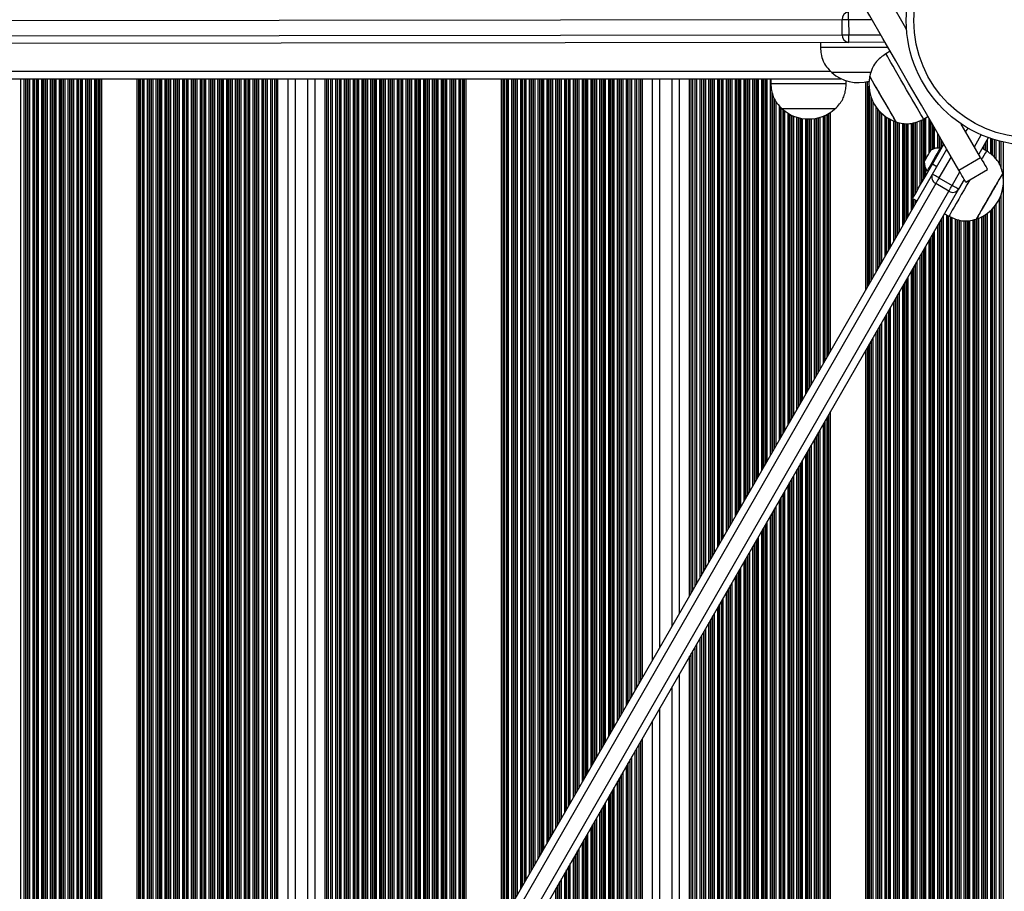
# Model space of a CAD drawing. Units: millimetres. Extents: x 376 to 8139, y 393 to 15523.
# Drawn here: x 2573 to 2964, y 5472 to 5818 of the extents above; entities that cross this region are included whole.
import ezdxf

# ---------------------------------------------------------------- set-up
doc = ezdxf.new("R2010")
doc.units = ezdxf.units.MM
doc.header["$LTSCALE"] = 20

msp = doc.modelspace()

# ---------------------------------------------------------------- linework, layer by layer
at = {"color": 7, "linetype": 'Continuous', "lineweight": 25}
for p, q in [((2899.92, 5817.99), (2401.82, 5817.36)), ((2899.93, 5811.99), (2899.92, 5817.99)), ((2902.52, 5817.99), (2902.53, 5811.99)), ((2401.82, 5811.36), (2899.93, 5811.99)), ((2902.53, 5808.99), (2404.42, 5808.37)), ((2891.3, 5808.98), (2891.3, 5806.98)), ((2916.98, 5809.01), (2902.53, 5808.99)), ((2919.04, 5805.45), (2917.31, 5804.45)), ((2207.72, 5794.54), (2899.48, 5794.54)), ((2670.93, 5296.46), (2670.93, 5794.54)), ((2673.56, 5301.02), (2673.56, 5794.54)), ((2674.43, 5302.54), (2674.43, 5794.54)), ((2682.74, 5316.98), (2682.74, 5794.54)), ((2687.54, 5325.32), (2687.54, 5794.54)), ((2695.86, 5339.76), (2695.86, 5794.54)), ((2696.73, 5341.28), (2696.73, 5794.54)), ((2699.36, 5345.84), (2699.36, 5794.54)), ((2815.73, 5547.99), (2815.73, 5794.54)), ((2818.36, 5552.55), (2818.36, 5794.54)), ((2819.23, 5554.07), (2819.23, 5794.54)), ((2827.54, 5568.51), (2827.54, 5794.54)), ((2832.34, 5576.85), (2832.34, 5794.54)), ((2840.66, 5591.29), (2840.66, 5794.54)), ((2841.53, 5592.8), (2841.53, 5794.54)), ((2844.16, 5597.37), (2844.16, 5794.54)), ((2871.59, 5794.54), (2871.59, 5792.54)), ((2886.59, 5792.54), (2871.59, 5792.54)), ((2901.59, 5792.54), (2886.59, 5792.54)), ((2901.59, 5792.54), (2901.59, 5793.72)), ((2876.09, 5782.54), (2876.09, 5782.53)), ((2886.59, 5782.54), (2876.09, 5782.54)), ((2897.09, 5782.53), (2876.09, 5782.53)), ((2897.09, 5782.54), (2886.59, 5782.54)), ((2897.09, 5782.53), (2897.09, 5782.54)), ((2932.31, 5778.47), (2934.04, 5779.47)), ((2947.29, 5776.52), (2947.31, 5776.55)), ((2935.8, 5760.57), (2940.37, 5768.51)), ((2958.02, 5771.1), (2954.22, 5764.51)), ((2960.53, 5763.27), (2960.53, 5770.27)), ((2963.16, 5758.86), (2963.16, 5769.54)), ((2964.03, 5754.77), (2964.03, 5769.34)), ((2935.81, 5756.58), (2941.52, 5766.51)), ((2939.35, 5766.74), (2939.02, 5766.93)), ((2957.31, 5765.86), (2955.57, 5766.86)), ((2937.53, 5759.57), (2935.8, 5760.57)), ((2946.32, 5758.2), (2954.98, 5763.2)), ((2687.3, 5324.9), (2935.81, 5756.58)), ((2933.79, 5757.83), (2934.12, 5757.64)), ((2949.07, 5753.44), (2957.73, 5758.44)), ((2937.11, 5752.83), (2688.6, 5321.15)), ((2942.31, 5749.84), (2937.11, 5752.83)), ((2938.41, 5755.08), (2943.61, 5752.09)), ((2948.46, 5754.5), (2946.21, 5750.59)), ((2964.03, 5085.96), (2964.03, 5752.73)), ((2693.8, 5318.15), (2942.31, 5749.84)), ((2946.21, 5750.59), (2697.7, 5318.91)), ((2963.16, 5085.96), (2963.16, 5748.48)), ((2927.95, 5746.94), (2929.69, 5745.94)), ((2940.61, 5740.86), (2942.34, 5739.86)), ((2960.53, 5085.96), (2960.53, 5743.8)), ((2844.16, 5085.96), (2844.16, 5573.32)), ((2841.53, 5085.96), (2841.53, 5568.75)), ((2840.66, 5085.96), (2840.66, 5567.24)), ((2832.34, 5085.96), (2832.34, 5552.8)), ((2827.54, 5085.96), (2827.54, 5544.46)), ((2819.23, 5085.96), (2819.23, 5530.02)), ((2818.36, 5085.96), (2818.36, 5528.5)), ((2815.73, 5085.96), (2815.73, 5523.94))]:
    msp.add_line(p, q, dxfattribs=at)
at = {"color": 8, "linetype": 'Continuous', "lineweight": 25}
for p, q in [((2911.79, 5818), (2902.52, 5817.99)), ((2902.53, 5811.99), (2915.25, 5812.01)), ((2211.15, 5797.54), (2895.3, 5797.54)), ((2573.6, 5131.39), (2573.6, 5794.54)), ((2574.89, 5133.63), (2574.89, 5794.54)), ((2575.48, 5134.67), (2575.48, 5794.54)), ((2575.65, 5134.95), (2575.65, 5794.54)), ((2576.34, 5136.15), (2576.34, 5794.54)), ((2576.5, 5136.43), (2576.5, 5794.54)), ((2577.1, 5137.47), (2577.1, 5794.54)), ((2578.39, 5146.33), (2578.39, 5794.54)), ((2578.98, 5147.37), (2578.98, 5794.54)), ((2579.15, 5147.65), (2579.15, 5794.54)), ((2579.84, 5148.85), (2579.84, 5794.54)), ((2580, 5149.13), (2580, 5794.54)), ((2580.6, 5150.17), (2580.6, 5794.54)), ((2581.89, 5151.19), (2581.89, 5794.54)), ((2582.48, 5151.38), (2582.48, 5794.54)), ((2582.65, 5151.42), (2582.65, 5794.54)), ((2583.34, 5151.54), (2583.34, 5794.54)), ((2583.5, 5151.55), (2583.5, 5794.54)), ((2584.1, 5151.57), (2584.1, 5794.54)), ((2585.39, 5151.87), (2585.39, 5794.54)), ((2585.98, 5152.91), (2585.98, 5794.54)), ((2586.15, 5153.19), (2586.15, 5794.54)), ((2586.84, 5154.39), (2586.84, 5794.54)), ((2587, 5154.67), (2587, 5794.54)), ((2587.6, 5155.71), (2587.6, 5794.54)), ((2588.89, 5157.95), (2588.89, 5794.54)), ((2589.48, 5158.99), (2589.48, 5794.54)), ((2589.65, 5159.27), (2589.65, 5794.54)), ((2590.34, 5160.47), (2590.34, 5794.54)), ((2590.5, 5160.75), (2590.5, 5794.54)), ((2591.1, 5161.79), (2591.1, 5794.54)), ((2592.39, 5161.36), (2592.39, 5794.54)), ((2592.98, 5161.06), (2592.98, 5794.54)), ((2593.15, 5161.34), (2593.15, 5794.54)), ((2593.84, 5162.54), (2593.84, 5794.54)), ((2594, 5162.82), (2594, 5794.54)), ((2594.6, 5163.86), (2594.6, 5794.54)), ((2595.89, 5166.1), (2595.89, 5794.54)), ((2596.48, 5167.14), (2596.48, 5794.54)), ((2596.65, 5167.42), (2596.65, 5794.54)), ((2597.34, 5168.62), (2597.34, 5794.54)), ((2597.5, 5168.9), (2597.5, 5794.54)), ((2598.1, 5169.94), (2598.1, 5794.54)), ((2599.39, 5172.18), (2599.39, 5794.54)), ((2599.98, 5173.22), (2599.98, 5794.54)), ((2600.15, 5173.5), (2600.15, 5794.54)), ((2600.84, 5174.7), (2600.84, 5794.54)), ((2601, 5174.98), (2601, 5794.54)), ((2601.6, 5176.02), (2601.6, 5794.54)), ((2602.89, 5178.26), (2602.89, 5794.54)), ((2603.48, 5179.3), (2603.48, 5794.54)), ((2603.65, 5179.58), (2603.65, 5794.54)), ((2604.34, 5180.78), (2604.34, 5794.54)), ((2604.5, 5181.06), (2604.5, 5794.54)), ((2605.1, 5182.1), (2605.1, 5794.54)), ((2605.74, 5183.22), (2605.74, 5794.54)), ((2619.74, 5207.55), (2619.74, 5794.54)), ((2620.39, 5208.67), (2620.39, 5794.54)), ((2620.99, 5209.71), (2620.99, 5794.54)), ((2621.15, 5209.99), (2621.15, 5794.54)), ((2621.84, 5211.19), (2621.84, 5794.54)), ((2622, 5211.47), (2622, 5794.54)), ((2622.6, 5212.51), (2622.6, 5794.54)), ((2623.89, 5214.75), (2623.89, 5794.54)), ((2624.49, 5215.79), (2624.49, 5794.54)), ((2624.65, 5216.07), (2624.65, 5794.54)), ((2625.34, 5217.27), (2625.34, 5794.54)), ((2625.5, 5217.55), (2625.5, 5794.54)), ((2626.1, 5218.59), (2626.1, 5794.54)), ((2627.39, 5220.83), (2627.39, 5794.54)), ((2627.99, 5221.87), (2627.99, 5794.54)), ((2628.15, 5222.15), (2628.15, 5794.54)), ((2628.84, 5223.35), (2628.84, 5794.54)), ((2629, 5223.63), (2629, 5794.54)), ((2629.6, 5224.67), (2629.6, 5794.54)), ((2630.89, 5226.91), (2630.89, 5794.54)), ((2631.49, 5227.95), (2631.49, 5794.54)), ((2631.65, 5228.23), (2631.65, 5794.54)), ((2632.34, 5229.43), (2632.34, 5794.54)), ((2632.5, 5229.71), (2632.5, 5794.54)), ((2633.1, 5230.75), (2633.1, 5794.54)), ((2634.39, 5232.99), (2634.39, 5794.54)), ((2634.99, 5234.03), (2634.99, 5794.54)), ((2635.15, 5234.31), (2635.15, 5794.54)), ((2635.84, 5235.51), (2635.84, 5794.54)), ((2636, 5235.79), (2636, 5794.54)), ((2636.6, 5236.83), (2636.6, 5794.54)), ((2637.89, 5239.07), (2637.89, 5794.54)), ((2638.49, 5240.11), (2638.49, 5794.54)), ((2638.65, 5240.39), (2638.65, 5794.54)), ((2639.34, 5241.59), (2639.34, 5794.54)), ((2639.5, 5241.87), (2639.5, 5794.54)), ((2640.1, 5242.91), (2640.1, 5794.54)), ((2641.39, 5245.15), (2641.39, 5794.54)), ((2641.99, 5246.19), (2641.99, 5794.54)), ((2642.15, 5246.47), (2642.15, 5794.54)), ((2642.84, 5247.67), (2642.84, 5794.54)), ((2643, 5247.95), (2643, 5794.54)), ((2643.6, 5248.99), (2643.6, 5794.54)), ((2644.89, 5251.23), (2644.89, 5794.54)), ((2645.49, 5252.27), (2645.49, 5794.54)), ((2645.65, 5252.55), (2645.65, 5794.54)), ((2646.34, 5253.75), (2646.34, 5794.54)), ((2646.5, 5254.03), (2646.5, 5794.54)), ((2647.1, 5255.07), (2647.1, 5794.54)), ((2648.39, 5257.31), (2648.39, 5794.54)), ((2648.99, 5258.35), (2648.99, 5794.54)), ((2649.15, 5258.63), (2649.15, 5794.54)), ((2649.84, 5259.82), (2649.84, 5794.54)), ((2650, 5260.1), (2650, 5794.54)), ((2650.6, 5261.14), (2650.6, 5794.54)), ((2651.89, 5263.39), (2651.89, 5794.54)), ((2652.49, 5264.43), (2652.49, 5794.54)), ((2652.65, 5264.71), (2652.65, 5794.54)), ((2653.34, 5265.9), (2653.34, 5794.54)), ((2653.5, 5266.18), (2653.5, 5794.54)), ((2654.1, 5267.22), (2654.1, 5794.54)), ((2655.39, 5269.47), (2655.39, 5794.54)), ((2655.99, 5270.51), (2655.99, 5794.54)), ((2656.15, 5270.79), (2656.15, 5794.54)), ((2656.84, 5271.98), (2656.84, 5794.54)), ((2657, 5272.26), (2657, 5794.54)), ((2657.6, 5273.3), (2657.6, 5794.54)), ((2658.89, 5275.55), (2658.89, 5794.54)), ((2659.49, 5276.59), (2659.49, 5794.54)), ((2659.65, 5276.87), (2659.65, 5794.54)), ((2660.34, 5278.06), (2660.34, 5794.54)), ((2660.5, 5278.34), (2660.5, 5794.54)), ((2661.1, 5279.38), (2661.1, 5794.54)), ((2662.39, 5281.62), (2662.39, 5794.54)), ((2662.99, 5282.66), (2662.99, 5794.54)), ((2663.15, 5282.95), (2663.15, 5794.54)), ((2663.84, 5284.14), (2663.84, 5794.54)), ((2664, 5284.42), (2664, 5794.54)), ((2664.6, 5285.46), (2664.6, 5794.54)), ((2665.89, 5287.7), (2665.89, 5794.54)), ((2666.49, 5288.74), (2666.49, 5794.54)), ((2666.65, 5289.02), (2666.65, 5794.54)), ((2667.34, 5290.22), (2667.34, 5794.54)), ((2667.5, 5290.5), (2667.5, 5794.54)), ((2668.1, 5291.54), (2668.1, 5794.54)), ((2669.39, 5293.78), (2669.39, 5794.54)), ((2669.99, 5294.82), (2669.99, 5794.54)), ((2670.15, 5295.1), (2670.15, 5794.54)), ((2671.6, 5297.62), (2671.6, 5794.54)), ((2672.89, 5299.86), (2672.89, 5794.54)), ((2675.1, 5303.7), (2675.1, 5794.54)), ((2675.74, 5304.82), (2675.74, 5794.54)), ((2679.74, 5311.77), (2679.74, 5794.54)), ((2690.54, 5330.53), (2690.54, 5794.54)), ((2694.54, 5337.48), (2694.54, 5794.54)), ((2695.19, 5338.6), (2695.19, 5794.54)), ((2697.4, 5342.44), (2697.4, 5794.54)), ((2698.69, 5344.68), (2698.69, 5794.54)), ((2700.14, 5347.19), (2700.14, 5794.54)), ((2700.3, 5347.47), (2700.3, 5794.54)), ((2700.9, 5348.51), (2700.9, 5794.54)), ((2702.19, 5350.76), (2702.19, 5794.54)), ((2702.78, 5351.8), (2702.78, 5794.54)), ((2702.95, 5352.08), (2702.95, 5794.54)), ((2703.64, 5353.27), (2703.64, 5794.54)), ((2703.8, 5353.55), (2703.8, 5794.54)), ((2704.4, 5354.59), (2704.4, 5794.54)), ((2705.69, 5356.84), (2705.69, 5794.54)), ((2706.28, 5357.88), (2706.28, 5794.54)), ((2706.45, 5358.16), (2706.45, 5794.54)), ((2707.14, 5359.35), (2707.14, 5794.54)), ((2707.3, 5359.63), (2707.3, 5794.54)), ((2707.9, 5360.67), (2707.9, 5794.54)), ((2709.19, 5362.92), (2709.19, 5794.54)), ((2709.78, 5363.96), (2709.78, 5794.54)), ((2709.95, 5364.24), (2709.95, 5794.54)), ((2710.64, 5365.43), (2710.64, 5794.54)), ((2710.8, 5365.71), (2710.8, 5794.54)), ((2711.4, 5366.75), (2711.4, 5794.54)), ((2712.69, 5368.99), (2712.69, 5794.54)), ((2713.28, 5370.03), (2713.28, 5794.54)), ((2713.45, 5370.31), (2713.45, 5794.54)), ((2714.14, 5371.51), (2714.14, 5794.54)), ((2714.3, 5371.79), (2714.3, 5794.54)), ((2714.9, 5372.83), (2714.9, 5794.54)), ((2716.19, 5375.07), (2716.19, 5794.54)), ((2716.78, 5376.11), (2716.78, 5794.54)), ((2716.95, 5376.39), (2716.95, 5794.54)), ((2717.64, 5377.59), (2717.64, 5794.54)), ((2717.8, 5377.87), (2717.8, 5794.54)), ((2718.4, 5378.91), (2718.4, 5794.54)), ((2719.69, 5381.15), (2719.69, 5794.54)), ((2720.28, 5382.19), (2720.28, 5794.54)), ((2720.45, 5382.47), (2720.45, 5794.54)), ((2721.14, 5383.67), (2721.14, 5794.54)), ((2721.3, 5383.95), (2721.3, 5794.54)), ((2721.9, 5384.99), (2721.9, 5794.54)), ((2723.19, 5387.23), (2723.19, 5794.54)), ((2723.78, 5388.27), (2723.78, 5794.54)), ((2723.95, 5388.55), (2723.95, 5794.54)), ((2724.64, 5389.75), (2724.64, 5794.54)), ((2724.8, 5390.03), (2724.8, 5794.54)), ((2725.4, 5391.07), (2725.4, 5794.54)), ((2726.69, 5393.31), (2726.69, 5794.54)), ((2727.28, 5394.35), (2727.28, 5794.54)), ((2727.45, 5394.63), (2727.45, 5794.54)), ((2728.14, 5395.83), (2728.14, 5794.54)), ((2728.3, 5396.11), (2728.3, 5794.54)), ((2728.9, 5397.15), (2728.9, 5794.54)), ((2730.19, 5399.39), (2730.19, 5794.54)), ((2730.78, 5400.43), (2730.78, 5794.54)), ((2730.95, 5400.71), (2730.95, 5794.54)), ((2731.64, 5401.91), (2731.64, 5794.54)), ((2731.8, 5402.19), (2731.8, 5794.54)), ((2732.4, 5403.23), (2732.4, 5794.54)), ((2733.69, 5405.47), (2733.69, 5794.54)), ((2734.28, 5406.51), (2734.28, 5794.54)), ((2734.45, 5406.79), (2734.45, 5794.54)), ((2735.14, 5407.99), (2735.14, 5794.54)), ((2735.3, 5408.27), (2735.3, 5794.54)), ((2735.9, 5409.31), (2735.9, 5794.54)), ((2737.19, 5411.55), (2737.19, 5794.54)), ((2737.78, 5412.59), (2737.78, 5794.54)), ((2737.95, 5412.87), (2737.95, 5794.54)), ((2738.64, 5414.07), (2738.64, 5794.54)), ((2738.8, 5414.35), (2738.8, 5794.54)), ((2739.4, 5415.39), (2739.4, 5794.54)), ((2740.69, 5417.63), (2740.69, 5794.54)), ((2741.28, 5418.67), (2741.28, 5794.54)), ((2741.45, 5418.95), (2741.45, 5794.54)), ((2742.14, 5420.15), (2742.14, 5794.54)), ((2742.3, 5420.43), (2742.3, 5794.54)), ((2742.9, 5421.47), (2742.9, 5794.54)), ((2744.19, 5423.71), (2744.19, 5794.54)), ((2744.78, 5424.75), (2744.78, 5794.54)), ((2744.95, 5425.03), (2744.95, 5794.54)), ((2745.64, 5426.23), (2745.64, 5794.54)), ((2745.8, 5426.51), (2745.8, 5794.54)), ((2746.4, 5427.55), (2746.4, 5794.54)), ((2747.69, 5429.79), (2747.69, 5794.54)), ((2748.28, 5430.83), (2748.28, 5794.54)), ((2748.45, 5431.11), (2748.45, 5794.54)), ((2749.14, 5432.31), (2749.14, 5794.54)), ((2749.3, 5432.59), (2749.3, 5794.54)), ((2749.9, 5433.63), (2749.9, 5794.54)), ((2750.54, 5434.75), (2750.54, 5794.54)), ((2764.54, 5459.08), (2764.54, 5794.54)), ((2765.19, 5460.2), (2765.19, 5794.54)), ((2765.79, 5461.24), (2765.79, 5794.54)), ((2765.95, 5461.52), (2765.95, 5794.54)), ((2766.64, 5462.72), (2766.64, 5794.54)), ((2766.8, 5463), (2766.8, 5794.54)), ((2767.4, 5464.04), (2767.4, 5794.54)), ((2768.69, 5466.28), (2768.69, 5794.54)), ((2769.29, 5467.32), (2769.29, 5794.54)), ((2769.45, 5467.6), (2769.45, 5794.54)), ((2770.14, 5468.8), (2770.14, 5794.54)), ((2770.3, 5469.08), (2770.3, 5794.54)), ((2770.9, 5470.12), (2770.9, 5794.54)), ((2772.19, 5472.36), (2772.19, 5794.54)), ((2772.79, 5473.4), (2772.79, 5794.54)), ((2772.95, 5473.68), (2772.95, 5794.54)), ((2773.64, 5474.88), (2773.64, 5794.54)), ((2773.8, 5475.16), (2773.8, 5794.54)), ((2774.4, 5476.2), (2774.4, 5794.54)), ((2775.69, 5478.44), (2775.69, 5794.54)), ((2776.29, 5479.48), (2776.29, 5794.54)), ((2776.45, 5479.76), (2776.45, 5794.54)), ((2777.14, 5480.96), (2777.14, 5794.54)), ((2777.3, 5481.24), (2777.3, 5794.54)), ((2777.9, 5482.28), (2777.9, 5794.54)), ((2779.19, 5484.52), (2779.19, 5794.54)), ((2779.79, 5485.56), (2779.79, 5794.54)), ((2779.95, 5485.84), (2779.95, 5794.54)), ((2780.64, 5487.03), (2780.64, 5794.54)), ((2780.8, 5487.31), (2780.8, 5794.54)), ((2781.4, 5488.35), (2781.4, 5794.54)), ((2782.69, 5490.6), (2782.69, 5794.54)), ((2783.29, 5491.64), (2783.29, 5794.54)), ((2783.45, 5491.92), (2783.45, 5794.54)), ((2784.14, 5493.11), (2784.14, 5794.54)), ((2784.3, 5493.39), (2784.3, 5794.54)), ((2784.9, 5494.43), (2784.9, 5794.54)), ((2786.19, 5496.68), (2786.19, 5794.54)), ((2786.79, 5497.72), (2786.79, 5794.54)), ((2786.95, 5498), (2786.95, 5794.54)), ((2787.64, 5499.19), (2787.64, 5794.54)), ((2787.8, 5499.47), (2787.8, 5794.54)), ((2788.4, 5500.51), (2788.4, 5794.54)), ((2789.69, 5502.76), (2789.69, 5794.54)), ((2790.29, 5503.8), (2790.29, 5794.54)), ((2790.45, 5504.08), (2790.45, 5794.54)), ((2791.14, 5505.27), (2791.14, 5794.54)), ((2791.3, 5505.55), (2791.3, 5794.54)), ((2791.9, 5506.59), (2791.9, 5794.54)), ((2793.19, 5508.83), (2793.19, 5794.54)), ((2793.79, 5509.87), (2793.79, 5794.54)), ((2793.95, 5510.16), (2793.95, 5794.54)), ((2794.64, 5511.35), (2794.64, 5794.54)), ((2794.8, 5511.63), (2794.8, 5794.54)), ((2795.4, 5512.67), (2795.4, 5794.54)), ((2796.69, 5514.91), (2796.69, 5794.54)), ((2797.29, 5515.95), (2797.29, 5794.54)), ((2797.45, 5516.23), (2797.45, 5794.54)), ((2798.14, 5517.43), (2798.14, 5794.54)), ((2798.3, 5517.71), (2798.3, 5794.54)), ((2798.9, 5518.75), (2798.9, 5794.54)), ((2800.19, 5520.99), (2800.19, 5794.54)), ((2800.79, 5522.03), (2800.79, 5794.54)), ((2800.95, 5522.31), (2800.95, 5794.54)), ((2801.64, 5523.51), (2801.64, 5794.54)), ((2801.8, 5523.79), (2801.8, 5794.54)), ((2802.4, 5524.83), (2802.4, 5794.54)), ((2803.69, 5527.07), (2803.69, 5794.54)), ((2804.29, 5528.11), (2804.29, 5794.54)), ((2804.45, 5528.39), (2804.45, 5794.54)), ((2805.14, 5529.59), (2805.14, 5794.54)), ((2805.3, 5529.87), (2805.3, 5794.54)), ((2805.9, 5530.91), (2805.9, 5794.54)), ((2807.19, 5533.15), (2807.19, 5794.54)), ((2807.79, 5534.19), (2807.79, 5794.54)), ((2807.95, 5534.47), (2807.95, 5794.54)), ((2808.64, 5535.67), (2808.64, 5794.54)), ((2808.8, 5535.95), (2808.8, 5794.54)), ((2809.4, 5536.99), (2809.4, 5794.54)), ((2810.69, 5539.23), (2810.69, 5794.54)), ((2811.29, 5540.27), (2811.29, 5794.54)), ((2811.45, 5540.55), (2811.45, 5794.54)), ((2812.14, 5541.75), (2812.14, 5794.54)), ((2812.3, 5542.03), (2812.3, 5794.54)), ((2812.9, 5543.07), (2812.9, 5794.54)), ((2814.19, 5545.31), (2814.19, 5794.54)), ((2814.79, 5546.35), (2814.79, 5794.54)), ((2814.95, 5546.63), (2814.95, 5794.54)), ((2816.4, 5549.15), (2816.4, 5794.54)), ((2817.69, 5551.39), (2817.69, 5794.54)), ((2819.9, 5555.23), (2819.9, 5794.54)), ((2820.54, 5556.35), (2820.54, 5794.54)), ((2824.54, 5563.3), (2824.54, 5794.54)), ((2835.34, 5582.06), (2835.34, 5794.54)), ((2839.34, 5589.01), (2839.34, 5794.54)), ((2839.99, 5590.13), (2839.99, 5794.54)), ((2842.2, 5593.97), (2842.2, 5794.54)), ((2843.49, 5596.21), (2843.49, 5794.54)), ((2844.94, 5598.72), (2844.94, 5794.54)), ((2845.1, 5599), (2845.1, 5794.54)), ((2845.7, 5600.04), (2845.7, 5794.54)), ((2846.99, 5602.28), (2846.99, 5794.54)), ((2847.58, 5603.32), (2847.58, 5794.54)), ((2847.75, 5603.6), (2847.75, 5794.54)), ((2848.44, 5604.8), (2848.44, 5794.54)), ((2848.6, 5605.08), (2848.6, 5794.54)), ((2849.2, 5606.12), (2849.2, 5794.54)), ((2850.49, 5608.36), (2850.49, 5794.54)), ((2851.08, 5609.4), (2851.08, 5794.54)), ((2851.25, 5609.68), (2851.25, 5794.54)), ((2851.94, 5610.88), (2851.94, 5794.54)), ((2852.1, 5611.16), (2852.1, 5794.54)), ((2852.7, 5612.2), (2852.7, 5794.54)), ((2853.99, 5614.44), (2853.99, 5794.54)), ((2854.58, 5615.48), (2854.58, 5794.54)), ((2854.75, 5615.76), (2854.75, 5794.54)), ((2855.44, 5616.96), (2855.44, 5794.54)), ((2855.6, 5617.24), (2855.6, 5794.54)), ((2856.2, 5618.28), (2856.2, 5794.54)), ((2857.49, 5620.52), (2857.49, 5794.54)), ((2858.08, 5621.56), (2858.08, 5794.54)), ((2858.25, 5621.84), (2858.25, 5794.54)), ((2858.94, 5623.04), (2858.94, 5794.54)), ((2859.1, 5623.32), (2859.1, 5794.54)), ((2859.7, 5624.36), (2859.7, 5794.54)), ((2860.99, 5626.6), (2860.99, 5794.54)), ((2861.58, 5627.64), (2861.58, 5794.54)), ((2861.75, 5627.92), (2861.75, 5794.54)), ((2862.44, 5629.12), (2862.44, 5794.54)), ((2862.6, 5629.4), (2862.6, 5794.54)), ((2863.2, 5630.44), (2863.2, 5794.54)), ((2864.49, 5632.68), (2864.49, 5794.54)), ((2865.08, 5633.72), (2865.08, 5794.54)), ((2865.25, 5634), (2865.25, 5794.54)), ((2865.94, 5635.2), (2865.94, 5794.54)), ((2866.1, 5635.48), (2866.1, 5794.54)), ((2866.7, 5636.52), (2866.7, 5794.54)), ((2867.99, 5638.76), (2867.99, 5794.54)), ((2868.58, 5639.8), (2868.58, 5794.54)), ((2868.75, 5640.08), (2868.75, 5794.54)), ((2869.44, 5641.28), (2869.44, 5794.54)), ((2869.6, 5641.56), (2869.6, 5794.54)), ((2870.2, 5642.6), (2870.2, 5794.54)), ((2871.49, 5644.84), (2871.49, 5794.54)), ((2909.34, 5710.61), (2909.34, 5793.29)), ((2909.99, 5711.73), (2909.99, 5793.43)), ((2910.59, 5793.15), (2910.59, 5793.59)), ((2910.59, 5712.77), (2910.59, 5791.56)), ((2872.08, 5645.88), (2872.08, 5789.22)), ((2872.25, 5646.16), (2872.25, 5788.66)), ((2910.75, 5713.05), (2910.75, 5789.97)), ((2911.44, 5714.24), (2911.44, 5787.18)), ((2872.94, 5647.36), (2872.94, 5786.7)), ((2873.1, 5647.64), (2873.1, 5786.41)), ((2873.7, 5648.68), (2873.7, 5785.35)), ((2874.99, 5650.92), (2874.99, 5783.75)), ((2911.6, 5714.52), (2911.6, 5786.74)), ((2912.2, 5715.56), (2912.2, 5785.37)), ((2913.49, 5717.81), (2913.49, 5783.21)), ((2875.58, 5651.96), (2875.58, 5783.09)), ((2875.75, 5652.24), (2875.75, 5782.92)), ((2876.44, 5653.44), (2876.44, 5782.23)), ((2876.6, 5653.72), (2876.6, 5782.1)), ((2877.2, 5654.76), (2877.2, 5781.63)), ((2878.49, 5657), (2878.49, 5780.77)), ((2879.08, 5658.04), (2879.08, 5780.43)), ((2879.25, 5658.32), (2879.25, 5780.34)), ((2879.94, 5659.52), (2879.94, 5780)), ((2880.1, 5659.8), (2880.1, 5779.93)), ((2880.7, 5660.84), (2880.7, 5779.67)), ((2892.49, 5681.32), (2892.49, 5779.68)), ((2893.08, 5682.36), (2893.08, 5779.93)), ((2893.25, 5682.64), (2893.25, 5780.01)), ((2893.94, 5683.84), (2893.94, 5780.35)), ((2894.1, 5684.12), (2894.1, 5780.44)), ((2894.7, 5685.16), (2894.7, 5780.78)), ((2895.34, 5686.28), (2895.34, 5781.19)), ((2914.09, 5718.85), (2914.09, 5782.42)), ((2914.25, 5719.13), (2914.25, 5782.22)), ((2914.94, 5720.32), (2914.94, 5781.45)), ((2915.1, 5720.6), (2915.1, 5781.28)), ((2915.7, 5721.64), (2915.7, 5780.71)), ((2916.99, 5723.89), (2916.99, 5779.65)), ((2881.99, 5663.08), (2881.99, 5779.22)), ((2882.58, 5664.12), (2882.58, 5779.05)), ((2882.75, 5664.4), (2882.75, 5779.01)), ((2883.44, 5665.6), (2883.44, 5778.85)), ((2883.6, 5665.88), (2883.6, 5778.82)), ((2884.2, 5666.92), (2884.2, 5778.72)), ((2885.49, 5669.16), (2885.49, 5778.57)), ((2886.08, 5670.2), (2886.08, 5778.54)), ((2886.25, 5670.48), (2886.25, 5778.54)), ((2886.94, 5671.68), (2886.94, 5778.54)), ((2887.1, 5671.96), (2887.1, 5778.54)), ((2887.7, 5673), (2887.7, 5778.57)), ((2888.99, 5675.24), (2888.99, 5778.72)), ((2889.58, 5676.28), (2889.58, 5778.82)), ((2889.75, 5676.56), (2889.75, 5778.85)), ((2890.44, 5677.76), (2890.44, 5779.01)), ((2890.6, 5678.04), (2890.6, 5779.05)), ((2891.2, 5679.08), (2891.2, 5779.22)), ((2917.59, 5724.93), (2917.59, 5779.23)), ((2917.75, 5725.21), (2917.75, 5779.12)), ((2918.44, 5726.4), (2918.44, 5778.7)), ((2918.6, 5726.68), (2918.6, 5778.61)), ((2919.2, 5727.72), (2919.2, 5778.28)), ((2920.49, 5729.97), (2920.49, 5777.7)), ((2921.09, 5731.01), (2921.09, 5777.47)), ((2921.25, 5731.29), (2921.25, 5777.42)), ((2921.94, 5732.48), (2921.94, 5777.24)), ((2922.1, 5732.76), (2922.1, 5777.2)), ((2922.7, 5733.8), (2922.7, 5777.06)), ((2923.99, 5736.04), (2923.99, 5776.76)), ((2924.59, 5737.08), (2924.59, 5776.73)), ((2924.75, 5737.36), (2924.75, 5776.72)), ((2925.44, 5738.56), (2925.44, 5776.69)), ((2925.6, 5738.84), (2925.6, 5776.69)), ((2926.2, 5739.88), (2926.2, 5776.66)), ((2927.49, 5742.12), (2927.49, 5776.83)), ((2928.09, 5747.17), (2928.09, 5776.91)), ((2928.25, 5747.45), (2928.25, 5776.94)), ((2928.94, 5748.65), (2928.94, 5777.14)), ((2929.1, 5748.93), (2929.1, 5777.19)), ((2929.7, 5749.97), (2929.7, 5777.39)), ((2930.99, 5752.21), (2930.99, 5777.88)), ((2931.59, 5753.25), (2931.59, 5778.15)), ((2931.75, 5753.53), (2931.75, 5778.22)), ((2932.44, 5754.73), (2932.44, 5778.55)), ((2932.6, 5761.63), (2932.6, 5778.64)), ((2933.2, 5762.67), (2933.2, 5778.99)), ((2934.49, 5764.91), (2934.49, 5778.69)), ((2935.09, 5765.95), (2935.09, 5777.65)), ((2935.25, 5766.16), (2935.25, 5777.38)), ((2935.94, 5766.52), (2935.94, 5776.18)), ((2936.1, 5766.59), (2936.1, 5775.9)), ((2936.7, 5766.79), (2936.7, 5774.86)), ((2937.99, 5766.99), (2937.99, 5772.63)), ((2938.59, 5766.98), (2938.59, 5771.59)), ((2949.85, 5774.95), (2949.02, 5773.52)), ((2952.49, 5767.51), (2955.2, 5772.23)), ((2938.75, 5766.97), (2938.75, 5771.31)), ((2939.44, 5766.89), (2939.44, 5770.12)), ((2939.6, 5767.17), (2939.6, 5769.84)), ((2940.2, 5768.21), (2940.2, 5768.8)), ((2956.09, 5766.56), (2956.09, 5767.75)), ((2956.25, 5766.47), (2956.25, 5768.03)), ((2956.94, 5766.07), (2956.94, 5769.23)), ((2957.1, 5765.98), (2957.1, 5769.51)), ((2957.7, 5765.58), (2957.7, 5770.55)), ((2958.99, 5764.65), (2958.99, 5770.76)), ((2959.59, 5764.12), (2959.59, 5770.56)), ((2959.75, 5763.97), (2959.75, 5770.51)), ((2961.2, 5762.45), (2961.2, 5770.07)), ((2962.49, 5760.43), (2962.49, 5769.71)), ((2932.6, 5755.01), (2932.6, 5760.68)), ((2943.26, 5763.5), (2938.41, 5755.08)), ((2933.2, 5756.05), (2933.2, 5758.74)), ((2943.61, 5752.09), (2946.72, 5757.5)), ((2928.09, 5743.16), (2928.09, 5746.86)), ((2928.25, 5743.44), (2928.25, 5746.77)), ((2928.94, 5744.64), (2928.94, 5746.37)), ((2929.1, 5744.92), (2929.1, 5746.28)), ((2961.2, 5085.96), (2961.2, 5744.69)), ((2962.49, 5085.96), (2962.49, 5746.88)), ((2941.49, 5085.96), (2941.49, 5740.35)), ((2956.94, 5085.96), (2956.94, 5740.56)), ((2957.1, 5085.96), (2957.1, 5740.66)), ((2957.7, 5085.96), (2957.7, 5741.09)), ((2958.99, 5085.96), (2958.99, 5742.16)), ((2959.59, 5085.96), (2959.59, 5742.74)), ((2959.75, 5085.96), (2959.75, 5742.91)), ((2937.99, 5085.96), (2937.99, 5736.31)), ((2938.59, 5085.96), (2938.59, 5737.35)), ((2938.75, 5085.96), (2938.75, 5737.63)), ((2939.44, 5085.96), (2939.44, 5738.83)), ((2939.6, 5085.96), (2939.6, 5739.11)), ((2940.2, 5085.96), (2940.2, 5740.15)), ((2942.09, 5085.96), (2942.09, 5740.01)), ((2942.25, 5085.96), (2942.25, 5739.91)), ((2942.94, 5085.96), (2942.94, 5739.6)), ((2943.1, 5085.96), (2943.1, 5739.53)), ((2943.7, 5085.96), (2943.7, 5739.27)), ((2944.99, 5085.96), (2944.99, 5738.75)), ((2945.59, 5085.96), (2945.59, 5738.61)), ((2945.75, 5085.96), (2945.75, 5738.57)), ((2946.44, 5085.96), (2946.44, 5738.4)), ((2946.6, 5085.96), (2946.6, 5738.36)), ((2947.2, 5085.96), (2947.2, 5738.21)), ((2948.49, 5085.96), (2948.49, 5738.11)), ((2949.09, 5085.96), (2949.09, 5738.11)), ((2949.25, 5085.96), (2949.25, 5738.11)), ((2949.94, 5085.96), (2949.94, 5738.1)), ((2950.1, 5085.96), (2950.1, 5738.1)), ((2950.7, 5085.96), (2950.7, 5738.21)), ((2951.99, 5085.96), (2951.99, 5738.49)), ((2952.59, 5085.96), (2952.59, 5738.63)), ((2952.75, 5085.96), (2952.75, 5738.66)), ((2953.44, 5085.96), (2953.44, 5738.84)), ((2953.6, 5085.96), (2953.6, 5738.89)), ((2954.2, 5085.96), (2954.2, 5739.12)), ((2955.49, 5085.96), (2955.49, 5739.71)), ((2956.09, 5085.96), (2956.09, 5740.04)), ((2956.25, 5085.96), (2956.25, 5740.13)), ((2935.94, 5085.96), (2935.94, 5732.75)), ((2936.1, 5085.96), (2936.1, 5733.03)), ((2936.7, 5085.96), (2936.7, 5734.07)), ((2934.49, 5085.96), (2934.49, 5730.23)), ((2935.09, 5085.96), (2935.09, 5731.27)), ((2935.25, 5085.96), (2935.25, 5731.55)), ((2931.59, 5085.96), (2931.59, 5725.19)), ((2931.75, 5085.96), (2931.75, 5725.47)), ((2932.44, 5085.96), (2932.44, 5726.67)), ((2932.6, 5085.96), (2932.6, 5726.95)), ((2933.2, 5085.96), (2933.2, 5727.99)), ((2929.1, 5085.96), (2929.1, 5720.87)), ((2929.7, 5085.96), (2929.7, 5721.91)), ((2930.99, 5085.96), (2930.99, 5724.15)), ((2927.49, 5085.96), (2927.49, 5718.07)), ((2928.09, 5085.96), (2928.09, 5719.11)), ((2928.25, 5085.96), (2928.25, 5719.39)), ((2928.94, 5085.96), (2928.94, 5720.59)), ((2924.59, 5085.96), (2924.59, 5713.03)), ((2924.75, 5085.96), (2924.75, 5713.31)), ((2925.44, 5085.96), (2925.44, 5714.51)), ((2925.6, 5085.96), (2925.6, 5714.79)), ((2926.2, 5085.96), (2926.2, 5715.83)), ((2922.7, 5085.96), (2922.7, 5709.75)), ((2923.99, 5085.96), (2923.99, 5711.99)), ((2920.49, 5085.96), (2920.49, 5705.91)), ((2921.09, 5085.96), (2921.09, 5706.95)), ((2921.25, 5085.96), (2921.25, 5707.23)), ((2921.94, 5085.96), (2921.94, 5708.43)), ((2922.1, 5085.96), (2922.1, 5708.71)), ((2917.75, 5085.96), (2917.75, 5701.15)), ((2918.44, 5085.96), (2918.44, 5702.35)), ((2918.6, 5085.96), (2918.6, 5702.63)), ((2919.2, 5085.96), (2919.2, 5703.67)), ((2915.7, 5085.96), (2915.7, 5697.59)), ((2916.99, 5085.96), (2916.99, 5699.83)), ((2917.59, 5085.96), (2917.59, 5700.87)), ((2913.49, 5085.96), (2913.49, 5693.75)), ((2914.09, 5085.96), (2914.09, 5694.79)), ((2914.25, 5085.96), (2914.25, 5695.07)), ((2914.94, 5085.96), (2914.94, 5696.27)), ((2915.1, 5085.96), (2915.1, 5696.55)), ((2911.44, 5085.96), (2911.44, 5690.19)), ((2911.6, 5085.96), (2911.6, 5690.47)), ((2912.2, 5085.96), (2912.2, 5691.51)), ((2909.34, 5085.96), (2909.34, 5686.55)), ((2909.99, 5085.96), (2909.99, 5687.67)), ((2910.59, 5085.96), (2910.59, 5688.71)), ((2910.75, 5085.96), (2910.75, 5688.99)), ((2895.34, 5085.96), (2895.34, 5662.23)), ((2893.08, 5085.96), (2893.08, 5658.31)), ((2893.25, 5085.96), (2893.25, 5658.59)), ((2893.94, 5085.96), (2893.94, 5659.79)), ((2894.1, 5085.96), (2894.1, 5660.07)), ((2894.7, 5085.96), (2894.7, 5661.11)), ((2891.2, 5085.96), (2891.2, 5655.03)), ((2892.49, 5085.96), (2892.49, 5657.27)), ((2888.99, 5085.96), (2888.99, 5651.19)), ((2889.58, 5085.96), (2889.58, 5652.23)), ((2889.75, 5085.96), (2889.75, 5652.51)), ((2890.44, 5085.96), (2890.44, 5653.71)), ((2890.6, 5085.96), (2890.6, 5653.99)), ((2886.25, 5085.96), (2886.25, 5646.43)), ((2886.94, 5085.96), (2886.94, 5647.63)), ((2887.1, 5085.96), (2887.1, 5647.91)), ((2887.7, 5085.96), (2887.7, 5648.95)), ((2884.2, 5085.96), (2884.2, 5642.87)), ((2885.49, 5085.96), (2885.49, 5645.11)), ((2886.08, 5085.96), (2886.08, 5646.15)), ((2881.99, 5085.96), (2881.99, 5639.03)), ((2882.58, 5085.96), (2882.58, 5640.07)), ((2882.75, 5085.96), (2882.75, 5640.35)), ((2883.44, 5085.96), (2883.44, 5641.55)), ((2883.6, 5085.96), (2883.6, 5641.83)), ((2879.94, 5085.96), (2879.94, 5635.47)), ((2880.1, 5085.96), (2880.1, 5635.75)), ((2880.7, 5085.96), (2880.7, 5636.79)), ((2877.2, 5085.96), (2877.2, 5630.71)), ((2878.49, 5085.96), (2878.49, 5632.95)), ((2879.08, 5085.96), (2879.08, 5633.99)), ((2879.25, 5085.96), (2879.25, 5634.27)), ((2874.99, 5085.96), (2874.99, 5626.87)), ((2875.58, 5085.96), (2875.58, 5627.91)), ((2875.75, 5085.96), (2875.75, 5628.19)), ((2876.44, 5085.96), (2876.44, 5629.39)), ((2876.6, 5085.96), (2876.6, 5629.67)), ((2872.94, 5085.96), (2872.94, 5623.31)), ((2873.1, 5085.96), (2873.1, 5623.59)), ((2873.7, 5085.96), (2873.7, 5624.63)), ((2871.49, 5085.96), (2871.49, 5620.79)), ((2872.08, 5085.96), (2872.08, 5621.83)), ((2872.25, 5085.96), (2872.25, 5622.11)), ((2868.58, 5085.96), (2868.58, 5615.75)), ((2868.75, 5085.96), (2868.75, 5616.03)), ((2869.44, 5085.96), (2869.44, 5617.23)), ((2869.6, 5085.96), (2869.6, 5617.51)), ((2870.2, 5085.96), (2870.2, 5618.55)), ((2865.94, 5085.96), (2865.94, 5611.15)), ((2866.1, 5085.96), (2866.1, 5611.43)), ((2866.7, 5085.96), (2866.7, 5612.47)), ((2867.99, 5085.96), (2867.99, 5614.71)), ((2864.49, 5085.96), (2864.49, 5608.63)), ((2865.08, 5085.96), (2865.08, 5609.67)), ((2865.25, 5085.96), (2865.25, 5609.95)), ((2861.58, 5085.96), (2861.58, 5603.59)), ((2861.75, 5085.96), (2861.75, 5603.87)), ((2862.44, 5085.96), (2862.44, 5605.07)), ((2862.6, 5085.96), (2862.6, 5605.35)), ((2863.2, 5085.96), (2863.2, 5606.39)), ((2859.7, 5085.96), (2859.7, 5600.31)), ((2860.99, 5085.96), (2860.99, 5602.55)), ((2857.49, 5085.96), (2857.49, 5596.47)), ((2858.08, 5085.96), (2858.08, 5597.51)), ((2858.25, 5085.96), (2858.25, 5597.79)), ((2858.94, 5085.96), (2858.94, 5598.99)), ((2859.1, 5085.96), (2859.1, 5599.27)), ((2854.75, 5085.96), (2854.75, 5591.71)), ((2855.44, 5085.96), (2855.44, 5592.91)), ((2855.6, 5085.96), (2855.6, 5593.19)), ((2856.2, 5085.96), (2856.2, 5594.23)), ((2852.7, 5085.96), (2852.7, 5588.15)), ((2853.99, 5085.96), (2853.99, 5590.39)), ((2854.58, 5085.96), (2854.58, 5591.43)), ((2850.49, 5085.96), (2850.49, 5584.31)), ((2851.08, 5085.96), (2851.08, 5585.35)), ((2851.25, 5085.96), (2851.25, 5585.63)), ((2851.94, 5085.96), (2851.94, 5586.83)), ((2852.1, 5085.96), (2852.1, 5587.11)), ((2848.44, 5085.96), (2848.44, 5580.75)), ((2848.6, 5085.96), (2848.6, 5581.03)), ((2849.2, 5085.96), (2849.2, 5582.07)), ((2845.7, 5085.96), (2845.7, 5575.99)), ((2846.99, 5085.96), (2846.99, 5578.23)), ((2847.58, 5085.96), (2847.58, 5579.27)), ((2847.75, 5085.96), (2847.75, 5579.55)), ((2843.49, 5085.96), (2843.49, 5572.15)), ((2844.94, 5085.96), (2844.94, 5574.67)), ((2845.1, 5085.96), (2845.1, 5574.95)), ((2842.2, 5085.96), (2842.2, 5569.91)), ((2839.34, 5085.96), (2839.34, 5564.96)), ((2839.99, 5085.96), (2839.99, 5566.08)), ((2835.34, 5085.96), (2835.34, 5558.01)), ((2824.54, 5085.96), (2824.54, 5539.25)), ((2819.9, 5085.96), (2819.9, 5531.18)), ((2820.54, 5085.96), (2820.54, 5532.3)), ((2816.4, 5085.96), (2816.4, 5525.1)), ((2817.69, 5085.96), (2817.69, 5527.34)), ((2814.19, 5085.96), (2814.19, 5521.26)), ((2814.79, 5085.96), (2814.79, 5522.3)), ((2814.95, 5085.96), (2814.95, 5522.58)), ((2812.14, 5085.96), (2812.14, 5517.7)), ((2812.3, 5085.96), (2812.3, 5517.98)), ((2812.9, 5085.96), (2812.9, 5519.02)), ((2810.69, 5085.96), (2810.69, 5515.18)), ((2811.29, 5085.96), (2811.29, 5516.22)), ((2811.45, 5085.96), (2811.45, 5516.5)), ((2807.79, 5085.96), (2807.79, 5510.14)), ((2807.95, 5085.96), (2807.95, 5510.42)), ((2808.64, 5085.96), (2808.64, 5511.62)), ((2808.8, 5085.96), (2808.8, 5511.9)), ((2809.4, 5085.96), (2809.4, 5512.94)), ((2805.14, 5085.96), (2805.14, 5505.54)), ((2805.3, 5085.96), (2805.3, 5505.82)), ((2805.9, 5085.96), (2805.9, 5506.86)), ((2807.19, 5085.96), (2807.19, 5509.1)), ((2803.69, 5085.96), (2803.69, 5503.02)), ((2804.29, 5085.96), (2804.29, 5504.06)), ((2804.45, 5085.96), (2804.45, 5504.34)), ((2800.79, 5085.96), (2800.79, 5497.98)), ((2800.95, 5085.96), (2800.95, 5498.26)), ((2801.64, 5085.96), (2801.64, 5499.46)), ((2801.8, 5085.96), (2801.8, 5499.74)), ((2802.4, 5085.96), (2802.4, 5500.78)), ((2798.3, 5085.96), (2798.3, 5493.66)), ((2798.9, 5085.96), (2798.9, 5494.7)), ((2800.19, 5085.96), (2800.19, 5496.94)), ((2796.69, 5085.96), (2796.69, 5490.86)), ((2797.29, 5085.96), (2797.29, 5491.9)), ((2797.45, 5085.96), (2797.45, 5492.18)), ((2798.14, 5085.96), (2798.14, 5493.38)), ((2793.95, 5085.96), (2793.95, 5486.1)), ((2794.64, 5085.96), (2794.64, 5487.3)), ((2794.8, 5085.96), (2794.8, 5487.58)), ((2795.4, 5085.96), (2795.4, 5488.62)), ((2791.9, 5085.96), (2791.9, 5482.54)), ((2793.19, 5085.96), (2793.19, 5484.78)), ((2793.79, 5085.96), (2793.79, 5485.82)), ((2789.69, 5085.96), (2789.69, 5478.7)), ((2790.29, 5085.96), (2790.29, 5479.74)), ((2790.45, 5085.96), (2790.45, 5480.02)), ((2791.14, 5085.96), (2791.14, 5481.22)), ((2791.3, 5085.96), (2791.3, 5481.5)), ((2787.64, 5085.96), (2787.64, 5475.14)), ((2787.8, 5085.96), (2787.8, 5475.42)), ((2788.4, 5085.96), (2788.4, 5476.46)), ((2786.19, 5085.96), (2786.19, 5472.62)), ((2786.79, 5085.96), (2786.79, 5473.66)), ((2786.95, 5085.96), (2786.95, 5473.94))]:
    msp.add_line(p, q, dxfattribs=at)
at = {"color": 7, "linetype": 'Continuous', "lineweight": 25, "flags": 128}
for points in [[(2925.56, 5814.15), (2924.74, 5815.58), (2919.54, 5824.59), (2914.31, 5833.64), (2909.06, 5842.74), (2903.8, 5851.85), (2898.52, 5860.98), (2893.25, 5870.12), (2887.98, 5879.24), (2882.73, 5888.34), (2877.49, 5897.41), (2872.28, 5906.44), (2867.1, 5915.41), (2861.97, 5924.31), (2856.87, 5933.13), (2851.83, 5941.86), (2846.85, 5950.49), (2841.93, 5959.01)], [(2946.32, 5758.2), (2941.42, 5766.68), (2936.46, 5775.27), (2931.44, 5783.97), (2926.37, 5792.76), (2921.24, 5801.64), (2916.08, 5810.58), (2910.88, 5819.59), (2905.65, 5828.64), (2900.4, 5837.74), (2895.14, 5846.85), (2889.86, 5855.98), (2884.59, 5865.12), (2879.32, 5874.24), (2874.07, 5883.34), (2868.83, 5892.41), (2863.62, 5901.44), (2858.44, 5910.41), (2853.31, 5919.31), (2848.21, 5928.13), (2843.17, 5936.86), (2838.19, 5945.49), (2833.27, 5954.01)], [(2902.52, 5817.99), (2902.52, 5818.58), (2902.52, 5819.14), (2902.52, 5819.66), (2902.52, 5820.11), (2902.52, 5820.49), (2902.52, 5820.76), (2902.52, 5820.93), (2902.52, 5820.99)], [(2902.52, 5817.99), (2902.13, 5817.99), (2901.74, 5817.99), (2901.37, 5817.99), (2901.02, 5817.99), (2900.69, 5817.99), (2900.4, 5817.99), (2900.14, 5817.99), (2899.92, 5817.99)], [(2899.93, 5811.99), (2900.15, 5811.99), (2900.41, 5811.99), (2900.7, 5811.99), (2901.03, 5811.99), (2901.38, 5811.99), (2901.75, 5811.99), (2902.14, 5811.99), (2902.53, 5811.99)], [(2902.53, 5808.99), (2902.53, 5809.05), (2902.53, 5809.22), (2902.53, 5809.5), (2902.53, 5809.87), (2902.53, 5810.32), (2902.53, 5810.84), (2902.53, 5811.41), (2902.53, 5811.99)], [(2918.14, 5807.01), (2917.87, 5807.01), (2916.28, 5807.01), (2914.46, 5807.01), (2912.44, 5807), (2910.28, 5807), (2908.02, 5807), (2905.73, 5807), (2903.45, 5806.99), (2901.23, 5806.99), (2899.14, 5806.99), (2897.21, 5806.98), (2895.49, 5806.98), (2894.03, 5806.98), (2892.86, 5806.98), (2892, 5806.98), (2891.48, 5806.98), (2891.3, 5806.98)], [(2932.31, 5778.47), (2932.28, 5778.52), (2932.09, 5778.85), (2931.73, 5779.48), (2931.2, 5780.38), (2930.53, 5781.55), (2929.72, 5782.94), (2928.8, 5784.54), (2927.79, 5786.3), (2926.7, 5788.18), (2925.57, 5790.14), (2924.42, 5792.13), (2923.28, 5794.1), (2922.18, 5796.01), (2921.14, 5797.81), (2920.18, 5799.47), (2919.34, 5800.94), (2918.62, 5802.18), (2918.04, 5803.18), (2917.63, 5803.9), (2917.38, 5804.33), (2917.31, 5804.45)], [(2911.44, 5797), (2911, 5797), (2909.19, 5797), (2907.28, 5797), (2905.35, 5796.99), (2903.44, 5796.99), (2901.63, 5796.99), (2899.99, 5796.99), (2898.56, 5796.99), (2897.39, 5796.98), (2896.52, 5796.98), (2895.99, 5796.98), (2895.82, 5796.98)], [(2911.4, 5797), (2910.66, 5797), (2908.83, 5797), (2906.91, 5797), (2904.98, 5796.99), (2903.08, 5796.99), (2901.3, 5796.99), (2899.69, 5796.99), (2898.31, 5796.99), (2897.2, 5796.98), (2896.4, 5796.98), (2895.93, 5796.98), (2895.82, 5796.98)], [(2921.4, 5777.37), (2921.39, 5777.37), (2921.27, 5777.58), (2920.98, 5778.09), (2920.52, 5778.88), (2919.91, 5779.93), (2919.18, 5781.21), (2918.34, 5782.66), (2917.43, 5784.24), (2916.47, 5785.9), (2915.5, 5787.58), (2914.55, 5789.22), (2913.66, 5790.76), (2912.85, 5792.16), (2912.16, 5793.37), (2911.6, 5794.34), (2911.19, 5795.04), (2910.96, 5795.45), (2910.9, 5795.56)], [(2918.17, 5782.96), (2917.24, 5784.56), (2916.28, 5786.23), (2915.32, 5787.9), (2914.38, 5789.53), (2913.5, 5791.05), (2912.71, 5792.41), (2912.04, 5793.57), (2911.51, 5794.49), (2911.14, 5795.14), (2910.93, 5795.49), (2910.9, 5795.56)], [(2921.4, 5777.37), (2921.38, 5777.39), (2921.23, 5777.65), (2920.9, 5778.22), (2920.42, 5779.07), (2919.78, 5780.16), (2919.02, 5781.48), (2918.17, 5782.96)], [(2954.98, 5763.2), (2950.08, 5771.68), (2947.29, 5776.52)], [(2932.57, 5761.57), (2932.65, 5761.72), (2932.91, 5762.16), (2933.29, 5762.83), (2933.75, 5763.63), (2934.23, 5764.46), (2934.66, 5765.21), (2934.99, 5765.77), (2935.16, 5766.08), (2935.18, 5766.12)], [(2933.79, 5757.83), (2933.88, 5757.99), (2934.14, 5758.44), (2934.55, 5759.17), (2935.1, 5760.11), (2935.73, 5761.21), (2936.41, 5762.38), (2937.08, 5763.56), (2937.71, 5764.66), (2938.26, 5765.6), (2938.67, 5766.32), (2938.94, 5766.78), (2939.02, 5766.93), (2939.02, 5766.93)], [(2957.31, 5765.86), (2957.29, 5765.82), (2957.11, 5765.52), (2956.77, 5764.92), (2956.26, 5764.04), (2955.6, 5762.89), (2955.38, 5762.51)], [(2927.95, 5746.94), (2928.05, 5747.1), (2928.33, 5747.59), (2928.79, 5748.39), (2929.42, 5749.48), (2930.2, 5750.85), (2931.13, 5752.46), (2932.17, 5754.27), (2933.32, 5756.26), (2934.53, 5758.37), (2935.8, 5760.57)], [(2954.98, 5763.2), (2955.62, 5762.1), (2956.19, 5761.1), (2956.7, 5760.23), (2957.11, 5759.51), (2957.42, 5758.97), (2957.63, 5758.61), (2957.72, 5758.45), (2957.73, 5758.44)], [(2938.41, 5755.08), (2937.9, 5755.38), (2937.42, 5755.66), (2936.97, 5755.92), (2936.57, 5756.14), (2936.25, 5756.33), (2936.01, 5756.47), (2935.86, 5756.55), (2935.81, 5756.58)], [(2949.07, 5753.44), (2949.06, 5753.45), (2948.97, 5753.61), (2948.76, 5753.97), (2948.45, 5754.51), (2948.04, 5755.23), (2947.53, 5756.1), (2946.96, 5757.1), (2946.32, 5758.2)], [(2963.73, 5756.97), (2963.64, 5756.82), (2963.38, 5756.36), (2962.94, 5755.61), (2962.36, 5754.6), (2961.65, 5753.36), (2960.83, 5751.93), (2959.92, 5750.36), (2958.97, 5748.71), (2958.01, 5747.03), (2957.06, 5745.38), (2956.16, 5743.82), (2955.33, 5742.39), (2954.62, 5741.15), (2954.04, 5740.14), (2953.61, 5739.39), (2953.34, 5738.93), (2953.25, 5738.77)], [(2963.73, 5756.97), (2963.73, 5756.97), (2963.6, 5756.75), (2963.31, 5756.24), (2962.84, 5755.43), (2962.23, 5754.38), (2961.5, 5753.09), (2960.66, 5751.64), (2959.74, 5750.05), (2958.79, 5748.39), (2957.82, 5746.71), (2956.88, 5745.07), (2955.99, 5743.53), (2955.19, 5742.13), (2954.5, 5740.93), (2953.94, 5739.97), (2953.54, 5739.28), (2953.31, 5738.87), (2953.25, 5738.77)], [(2938.41, 5755.08), (2938.22, 5754.74), (2938.02, 5754.41), (2937.84, 5754.09), (2937.66, 5753.78), (2937.5, 5753.5), (2937.35, 5753.25), (2937.22, 5753.02), (2937.11, 5752.83)], [(2942.31, 5749.84), (2942.42, 5750.03), (2942.55, 5750.25), (2942.7, 5750.51), (2942.86, 5750.79), (2943.04, 5751.1), (2943.22, 5751.42), (2943.42, 5751.75), (2943.61, 5752.09)], [(2950.7, 5754.39), (2950.68, 5754.35), (2949.54, 5752.36), (2948.4, 5750.39), (2947.29, 5748.47), (2946.25, 5746.65), (2945.29, 5744.98), (2944.43, 5743.5), (2943.7, 5742.23), (2943.12, 5741.21), (2942.69, 5740.47), (2942.43, 5740.01), (2942.34, 5739.86)], [(2946.21, 5750.59), (2946.16, 5750.62), (2946.01, 5750.71), (2945.77, 5750.85), (2945.45, 5751.03), (2945.06, 5751.26), (2944.61, 5751.52), (2944.12, 5751.8), (2943.61, 5752.09)]]:
    msp.add_lwpolyline(points, dxfattribs=at)
at = {"color": 7, "linetype": 'Continuous', "lineweight": 25}
for radius in [49.5, 46.5]:
    msp.add_circle((2974.94, 5817.62), radius, dxfattribs=at)
for centre, radius, start, end in [((2902.74, 5818.18), 2.82, 94.4738, 183.8832), ((2902.74, 5811.8), 2.82, 176.2607, 265.6699), ((2906.3, 5808.78), 15.78, 228.363, 285.873), ((2926.35, 5792.35), 15.78, 168.2911, 251.7089), ((2886.59, 5794.32), 15.78, 228.2911, 311.7089), ((2938.21, 5761.35), 5.65, 81.6821, 122.371), ((2938.21, 5761.35), 5.65, 177.7727, 218.4617), ((2938.36, 5755.37), 2.82, 154.4739, 243.8831), ((2948.28, 5753.75), 15.78, 288.363, 11.7808), ((2943.88, 5752.18), 2.82, 236.2606, 325.6699)]:
    msp.add_arc(centre, radius, start, end, dxfattribs=at)
for points, knots in [([(2891.3, 5806.98), (2891.37, 5806.11), (2891.52, 5804.27), (2892.27, 5801.63), (2893.7, 5799.08), (2895.07, 5797.72), (2895.82, 5796.98)], [0, 0, 0, 0, 0.231924, 0.489906, 0.722364, 1, 1, 1, 1]), ([(2917.31, 5804.45), (2916.59, 5803.96), (2915.07, 5802.91), (2913.15, 5800.95), (2911.65, 5798.43), (2911.16, 5796.57), (2910.9, 5795.56)], [0, 0, 0, 0, 0.231924, 0.489905, 0.722364, 1, 1, 1, 1]), ([(2871.59, 5792.54), (2871.66, 5791.67), (2871.8, 5789.83), (2872.54, 5787.19), (2873.97, 5784.64), (2875.34, 5783.28), (2876.09, 5782.54)], [0, 0, 0, 0, 0.231924, 0.489905, 0.722364, 1, 1, 1, 1]), ([(2897.09, 5782.54), (2897.73, 5783.17), (2898.93, 5784.34), (2900.19, 5786.35), (2901, 5788.39), (2901.42, 5790.46), (2901.53, 5791.87), (2901.59, 5792.54)], [0, 0, 0, 0, 0.238994, 0.443188, 0.624606, 0.819837, 1, 1, 1, 1]), ([(2921.4, 5777.37), (2922.26, 5777.13), (2923.88, 5776.67), (2926.25, 5776.58), (2928.42, 5776.9), (2930.42, 5777.57), (2931.69, 5778.18), (2932.31, 5778.47)], [0, 0, 0, 0, 0.238994, 0.443188, 0.624606, 0.819837, 1, 1, 1, 1]), ([(2963.73, 5756.97), (2963.5, 5757.85), (2963.09, 5759.47), (2961.98, 5761.56), (2960.61, 5763.29), (2959.03, 5764.68), (2957.87, 5765.48), (2957.31, 5765.86)], [0, 0, 0, 0, 0.238994, 0.443188, 0.624607, 0.819837, 1, 1, 1, 1]), ([(2942.34, 5739.86), (2943.13, 5739.49), (2944.8, 5738.7), (2947.46, 5738.02), (2950.38, 5737.99), (2952.24, 5738.5), (2953.25, 5738.77)], [0, 0, 0, 0, 0.231924, 0.489905, 0.722364, 1, 1, 1, 1])]:
    msp.add_open_spline(points, degree=3, knots=knots, dxfattribs=at)

doc.saveas('drawing.dxf')
